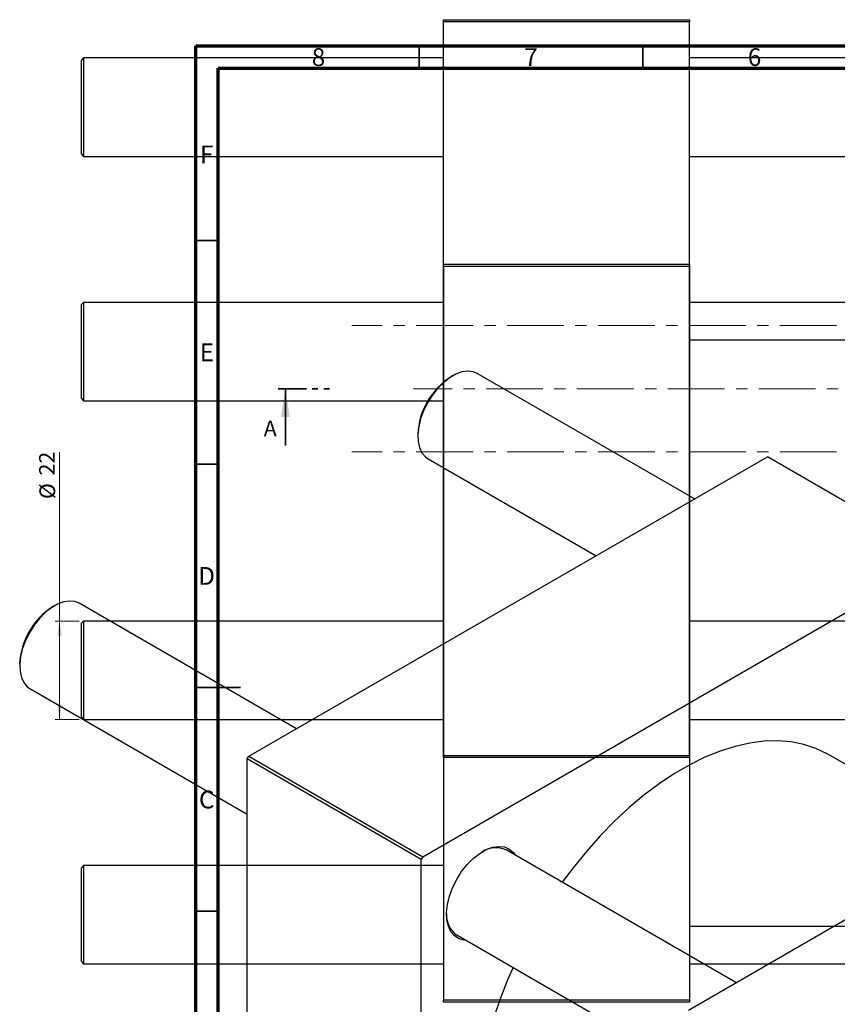
# Model space of a CAD drawing. Units: millimetres. Extents: x -24 to 457, y -95 to 298.
# Drawn here: x -24 to 158, y 78 to 298 of the extents above; entities that cross this region are included whole.
import ezdxf

# ---------------------------------------------------------------- set-up
doc = ezdxf.new("R2010")
doc.units = ezdxf.units.MM
doc.linetypes.add('CENTERX2', pattern=[20.32, 12.7, -2.54, 2.54, -2.54])
doc.linetypes.add('PHANTOM', pattern=[12.7, 6.35, -1.27, 1.27, -1.27, 1.27, -1.27])
doc.styles.add('SLDTEXTSTYLE0', font='TXT', dxfattribs={"width": 0.75})
doc.dimstyles.new('SLDDIMSTYLE0', dxfattribs={"dimtxt": 3.5, "dimasz": 3.302, "dimexe": 0, "dimexo": 0.0625, "dimgap": 0.875, "dimtad": 1, "dimdec": 0, "dimrnd": 1e-09, "dimzin": 12, "dimdsep": 46, "dimtxsty": 'SLDTEXTSTYLE0', "dimsah": 1, "dimcen": 0.09, "dimadec": 0, "dimazin": 3, "dimtfac": 1, "dimtdec": 0, "dimtofl": 0, "dimtmove": 0, "dimatfit": 3, "dimfxl": 1, "dimfrac": 2, "dimtolj": 1, "dimtzin": 12, "dimarcsym": 0})

# ---------------------------------------------------------------- blocks, each defined once
blk = doc.blocks.new('_D')
at = {"color": 7, "linetype": 'Continuous', "lineweight": 0}
for p, q in [((-15.43, 163.4), (-15.43, 201.12)), ((-11.06, 163.4), (-16.43, 163.4)), ((-15.43, 141.4), (-15.43, 163.4)), ((-11.06, 141.4), (-16.43, 141.4))]:
    blk.add_line(p, q, dxfattribs=at)
at = {"color": 7, "linetype": 'Continuous', "lineweight": 18}
for points in [[(-15.43, 163.4), (-15.94, 160.1), (-14.92, 160.1)], [(-15.43, 141.4), (-14.92, 144.7), (-15.94, 144.7)]]:
    blk.add_solid(points, dxfattribs=at)
at = {"color": 7, "linetype": 'Continuous', "lineweight": 18, "char_height": 3.5, "attachment_point": 1, "rotation": 90, "style": 'SLDTEXTSTYLE0'}
for s, insert in [('22', (-20, 195.95)), ('%%c', (-19.94, 190.67))]:
    blk.add_mtext(s, dxfattribs=dict(at, insert=insert))

msp = doc.modelspace()

# ---------------------------------------------------------------- linework, layer by layer
at = {"color": 7, "linetype": 'Continuous', "lineweight": 25}
for p, q in [((70.44, 297.85), (125.44, 297.85)), ((70.44, 297.35), (70.44, 297.85)), ((125.44, 297.35), (70.44, 297.35)), ((70.44, 133.35), (70.44, 297.35)), ((125.44, 297.85), (125.44, 297.35)), ((125.44, 133.35), (125.44, 297.35)), ((-10.06, 289.3), (-10.56, 288.8)), ((-10.56, 267.8), (-10.56, 288.8)), ((70.44, 289.3), (-10.06, 289.3)), ((-10.06, 289.3), (-10.06, 267.3)), ((209.44, 289.3), (125.44, 289.3)), ((-10.56, 267.8), (-10.06, 267.3)), ((-10.06, 267.3), (70.44, 267.3)), ((125.44, 267.3), (209.44, 267.3)), ((70.44, 243.19), (125.44, 243.19)), ((70.44, 242.69), (70.44, 243.19)), ((125.44, 242.69), (70.44, 242.69)), ((70.44, 242.69), (70.44, 78.69)), ((125.44, 243.19), (125.44, 242.69)), ((125.44, 242.69), (125.44, 78.69)), ((-10.06, 234.64), (-10.56, 234.14)), ((-10.56, 223.64), (-10.56, 234.14)), ((70.44, 234.64), (-10.06, 234.64)), ((-10.06, 234.64), (-10.06, 223.64)), ((209.44, 234.64), (125.44, 234.64)), ((209.44, 226.19), (125.44, 226.19)), ((-10.56, 213.14), (-10.56, 223.64)), ((-10.06, 223.64), (-10.06, 212.64)), ((72.45, 218.21), (72.1, 218)), ((126.55, 190.7), (77.95, 218.75)), ((-10.56, 213.14), (-10.06, 212.64)), ((-10.06, 212.64), (70.44, 212.64)), ((64.68, 205.14), (64.68, 204.74)), ((26.88, 133.16), (142.85, 200.11)), ((66.95, 199.7), (104.55, 178)), ((181.74, 177.65), (142.85, 200.11)), ((65.77, 110.71), (181.74, 177.65)), ((37.53, 139.31), (-11.07, 167.36)), ((-16.57, 166.81), (-16.93, 166.61)), ((-10.06, 163.4), (-10.56, 162.9)), ((70.44, 163.4), (-10.06, 163.4)), ((-10.06, 163.4), (-10.06, 141.4)), ((209.44, 163.4), (125.44, 163.4)), ((-10.56, 141.9), (-10.56, 162.9)), ((-24.35, 153.75), (-24.35, 153.34)), ((-22.07, 148.31), (26.53, 120.25)), ((125.17, 76.42), (241.13, 143.37)), ((-10.56, 141.9), (-10.06, 141.4)), ((-10.06, 141.4), (70.44, 141.4)), ((125.44, 141.4), (209.44, 141.4)), ((26.53, 132.55), (26.88, 133.16)), ((65.42, 110.1), (26.53, 132.55)), ((26.53, -1.37), (26.53, 132.55)), ((26.88, 133.16), (65.77, 110.71)), ((70.44, 133.35), (125.44, 133.35)), ((70.44, 132.85), (70.44, 133.35)), ((125.44, 132.85), (70.44, 132.85)), ((125.44, 133.35), (125.44, 132.85)), ((190.31, 114.03), (156.5, 133.54)), ((65.77, 110.71), (65.42, 110.1)), ((65.42, -23.82), (65.42, 110.1)), ((135.81, 82.56), (84.39, 112.25)), ((-10.06, 108.74), (-10.56, 108.24)), ((-10.56, 97.74), (-10.56, 108.24)), ((70.44, 108.74), (-10.06, 108.74)), ((-10.06, 108.74), (-10.06, 97.74)), ((-10.56, 87.24), (-10.56, 97.74)), ((-10.06, 97.74), (-10.06, 86.74)), ((125.44, 95.19), (209.44, 95.19)), ((73.39, 93.2), (124.81, 63.51)), ((-10.56, 87.24), (-10.06, 86.74)), ((-10.06, 86.74), (70.44, 86.74)), ((125.44, 86.74), (209.44, 86.74)), ((70.44, 78.69), (125.44, 78.69)), ((70.44, 78.19), (70.44, 78.69)), ((125.44, 78.19), (70.44, 78.19)), ((125.44, 78.69), (125.44, 78.19))]:
    msp.add_line(p, q, dxfattribs=at)
at = {"color": 7, "linetype": 'Continuous', "lineweight": 70}
for p, q in [((15, 5), (15, 292)), ((15, 292), (415, 292)), ((20, 10), (20, 287)), ((20, 287), (410, 287))]:
    msp.add_line(p, q, dxfattribs=at)
at = {"color": 7, "linetype": 'Continuous', "lineweight": 35}
for p, q in [((65, 287), (65, 292)), ((115, 287), (115, 292)), ((20, 248.5), (15, 248.5)), ((35.05, 202.65), (35.05, 215.35)), ((20, 198.5), (15, 198.5)), ((15, 148.5), (25, 148.5)), ((20, 148.5), (15, 148.5)), ((20, 98.5), (15, 98.5))]:
    msp.add_line(p, q, dxfattribs=at)
at = {"color": 7, "linetype": 'CENTERX2', "lineweight": 18}
for p, q in [((198.94, 229.5), (49.94, 229.5)), ((214.56, 215.35), (63.74, 215.35)), ((198.94, 201.2), (49.94, 201.2))]:
    msp.add_line(p, q, dxfattribs=at)
at = {"color": 7, "linetype": 'PHANTOM', "lineweight": 35}
msp.add_line((33.46, 215.35), (46.17, 215.35), dxfattribs=at)
at = {"color": 7, "linetype": 'Continuous', "lineweight": 25, "flags": 128}
for points in [[(77.95, 218.75), (77.03, 219.13), (75.83, 219.27), (74.52, 219.08), (73.15, 218.57), (71.76, 217.77), (70.38, 216.69), (69.08, 215.37), (67.88, 213.85), (66.83, 212.19), (65.96, 210.43), (65.3, 208.63), (64.87, 206.85), (64.68, 205.14), (64.75, 203.57), (65.06, 202.18), (65.6, 201.02), (66.37, 200.12), (66.95, 199.7)], [(-11.07, 167.36), (-12, 167.74), (-13.2, 167.87), (-14.5, 167.69), (-15.87, 167.18), (-17.27, 166.38), (-18.64, 165.3), (-19.95, 163.98), (-21.14, 162.46), (-22.19, 160.79), (-23.06, 159.03), (-23.72, 157.23), (-24.15, 155.45), (-24.34, 153.75), (-24.28, 152.18), (-23.97, 150.79), (-23.42, 149.62), (-22.65, 148.72), (-22.07, 148.31)], [(156.5, 133.54), (156.2, 133.71), (153.67, 134.92), (150.98, 135.8), (148.14, 136.36), (145.16, 136.6), (142.07, 136.51), (138.88, 136.1), (135.6, 135.36), (132.26, 134.3), (128.88, 132.93), (125.47, 131.25), (122.04, 129.28), (118.63, 127.01), (115.24, 124.48), (111.9, 121.68), (108.63, 118.64), (105.44, 115.37), (102.35, 111.89), (99.37, 108.21), (96.97, 104.99)], [(75.42, 92.03), (75.07, 92.05), (73.89, 92.36), (72.88, 93), (72.08, 93.94), (71.51, 95.16), (71.18, 96.61), (71.12, 98.25), (71.31, 100.03), (71.76, 101.9), (72.46, 103.78), (73.36, 105.62), (74.46, 107.36), (75.71, 108.95), (77.08, 110.32), (78.51, 111.45), (79.97, 112.29), (81.4, 112.82), (82.77, 113.02), (84.02, 112.88), (85.12, 112.4), (86.03, 111.61), (86.42, 111.08)], [(85.97, 85.94), (84.83, 83.34), (83.09, 78.93), (81.56, 74.51), (80.26, 70.11), (79.21, 65.74), (78.39, 61.43), (77.83, 57.2), (77.51, 53.08), (77.45, 49.1), (77.64, 45.26), (78.08, 41.59), (78.77, 38.12), (79.71, 34.86), (80.88, 31.83), (82.29, 29.04), (83.93, 26.52), (85.79, 24.27), (87.85, 22.3), (90.11, 20.64), (91.01, 20.09)]]:
    msp.add_lwpolyline(points, dxfattribs=at)
at = {"color": 7, "linetype": 'Continuous', "lineweight": 25}
for centre, radius, start, end in [((80.69, 204.47), 16.03, 122.4105, 177.5949), ((-8.34, 153.08), 16.03, 122.4105, 177.5949), ((82.14, 107.06), 5.66, 66.625, 122.9625), ((76.49, 97.61), 5.4, 175.5252, 234.8981)]:
    msp.add_arc(centre, radius, start, end, dxfattribs=at)
at = {"color": 7, "linetype": 'Continuous', "lineweight": 35}
msp.add_solid([(35.05, 215.35), (34.03, 209), (36.07, 209)], dxfattribs=at)

# ---------------------------------------------------------------- texts
at = {"color": 7, "linetype": 'Continuous', "lineweight": 0, "char_height": 3.97, "attachment_point": 2, "style": 'SLDTEXTSTYLE0'}
for s, insert in [('8', (42.46, 291.47)), ('7', (89.96, 291.47)), ('6', (139.96, 291.47)), ('F', (17.46, 269.72)), ('E', (17.51, 225.47)), ('D', (17.45, 175.47)), ('C', (17.46, 125.47))]:
    msp.add_mtext(s, dxfattribs=dict(at, insert=insert))
at = {"color": 7, "linetype": 'Continuous', "insert": (30.22, 208.21), "char_height": 3.5, "attachment_point": 1, "style": 'SLDTEXTSTYLE0'}
msp.add_mtext('A', dxfattribs=at)

# ---------------------------------------------------------------- dimensions: what is measured, and where the dimension line sits
at = {"color": 7, "linetype": 'Continuous', "lineweight": 18}
dim = msp.add_linear_dim(base=(-15.43, 163.4), p1=(-10.06, 141.4), p2=(-10.06, 163.4), angle=90, text='%%c<>', dimstyle='SLDDIMSTYLE0', dxfattribs=at)
dim.commit()
dim.dimension.update_dxf_attribs({"geometry": '_D', "text_midpoint": (-15.43, 195.89), "dimtype": 160})

doc.saveas('drawing.dxf')
